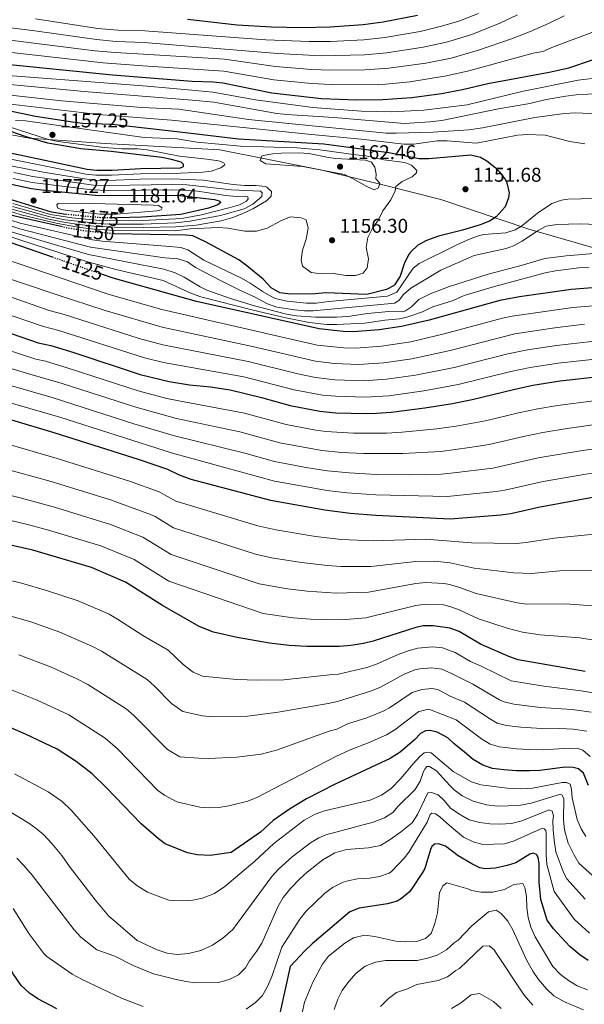
# Model space of a CAD drawing. Units: metres. Extents: x 651540 to 654997, y 4741666 to 4744055.
# Drawn here: x 652478 to 652761, y 4743164 to 4743659 of the extents above; entities that cross this region are included whole.
import ezdxf
from ezdxf.enums import TextEntityAlignment as Align

# ---------------------------------------------------------------- set-up
doc = ezdxf.new("R2010")
doc.units = ezdxf.units.M
doc.header["$MEASUREMENT"] = 0
doc.linetypes.add('DGN Style 5', pattern=[1.217945, 0.521977, -0.695969])
for name, color, linetype, lineweight in [('Cota de curva de nivel directora', 7, 'Continuous', 0), ('Cota de punto acotado terreno', 7, 'Continuous', 0), ('Curva de nivel directora', 30, 'Continuous', 30), ('Curva de nivel directora no vista', 30, 'DGN Style 5', 30), ('Curva de nivel intermedia', 30, 'Continuous', 0), ('Límite de municipio', 7, 'Continuous', 0), ('Punto acotado terreno (símbolo)', 7, 'Continuous', 0)]:
    doc.layers.add(name, color=color, linetype=linetype, lineweight=lineweight)
doc.styles.add('Style-Arial', font='arial.ttf')

# ---------------------------------------------------------------- blocks, each defined once
blk = doc.blocks.new('5PATER')
at = {"layer": 'Punto acotado terreno (símbolo)', "linetype": 'Continuous', "lineweight": 0}
h = blk.add_hatch(color=51, dxfattribs=at)
edge = h.paths.add_edge_path()
edge.add_ellipse((0, 0), major_axis=(-0.11, -0.111), ratio=0.999422, start_angle=0, end_angle=360)

msp = doc.modelspace()

# ---------------------------------------------------------------- linework, layer by layer
at = {"layer": 'Curva de nivel directora', "color": 30, "linetype": 'Continuous', "lineweight": 30, "flags": 128}
for points, elevation in [([(652677.55, 4743661.15), (652660.24, 4743657.87), (652650.34, 4743656.49), (652633.73, 4743655.3), (652619.15, 4743655.07), (652604.15, 4743655.27), (652586.97, 4743656.34), (652562.08, 4743659.19)], 1100), ([(652449.3, 4743638.88), (652524.35, 4743631.31), (652564.38, 4743628.13), (652574.9, 4743627.94), (652579.85, 4743627.35), (652604.44, 4743622.37), (652629.34, 4743619.47), (652647.04, 4743618.91), (652660.12, 4743618.93), (652674.69, 4743619.99), (652689.56, 4743622.01), (652700.15, 4743623.96), (652712.88, 4743627.07), (652743.68, 4743632.7), (652753.65, 4743634.98), (652765.43, 4743638.91)], 1125), ([(652467.17, 4743614.43), (652485.76, 4743610.63), (652504.29, 4743607.71), (652509.25, 4743607.18), (652524.25, 4743606.55), (652558.13, 4743602.73), (652587.71, 4743599.31), (652630.44, 4743596.75), (652663.11, 4743592.32), (652678.32, 4743589.27), (652683.32, 4743589.35), (652704.4, 4743591.19), (652709.17, 4743590.05), (652712.42, 4743588.13), (652716.38, 4743585.06), (652718.8, 4743582.6), (652721.74, 4743578.57), (652722.51, 4743577.06), (652723.56, 4743572.09), (652723.35, 4743569.67), (652721.62, 4743565.04), (652717.14, 4743560), (652713.73, 4743557.94), (652709.04, 4743556.09), (652700.18, 4743553.39), (652688.19, 4743550.37), (652682.12, 4743548.2), (652677.68, 4743545.78), (652674.02, 4743542.29), (652673.1, 4743540.99), (652670.92, 4743536.48), (652668.81, 4743530.3), (652666.23, 4743526.04), (652665.54, 4743525.36), (652662.05, 4743523.5), (652652.04, 4743521.08), (652631.45, 4743521.78), (652626.11, 4743521.36), (652613.79, 4743521.12), (652608.45, 4743521.93), (652604.13, 4743524.38), (652600.01, 4743528.69), (652591.79, 4743535.51), (652587.75, 4743538.45), (652571.12, 4743547.54), (652564.64, 4743550.49), (652561.15, 4743550.88), (652525.3, 4743551.53), (652524.58, 4743551.59)], 1150), ([(652456.38, 4743595.67), (652511.59, 4743584.02), (652516.57, 4743583.54), (652524.12, 4743583.46), (652538.6, 4743584.35), (652558.52, 4743584.66), (652560.06, 4743585.38), (652560.05, 4743586.41), (652558.81, 4743587.43), (652554.02, 4743588.84), (652549.08, 4743589.86), (652523.67, 4743592.81), (652508.43, 4743594.16), (652491.94, 4743597.06), (652480.96, 4743600.24), (652472.82, 4743603.05)], 1150), ([(652501.43, 4743561.23), (652499.99, 4743561.37), (652493.72, 4743562.37), (652474.12, 4743568.4), (652459.67, 4743573.4), (652457.82, 4743575.24), (652458.32, 4743576.89), (652463.25, 4743577.73), (652474.24, 4743576.24), (652483.7, 4743574.24), (652488.66, 4743573.6), (652517.56, 4743570.81), (652557.05, 4743570.89), (652575.54, 4743568.78), (652577.9, 4743568.07), (652578.73, 4743567.25), (652577.29, 4743566.11), (652572.59, 4743564.41), (652558.63, 4743561.24), (652539.17, 4743559.86), (652526.95, 4743559.62)], 1175), ([(652499.25, 4743554.95), (652478.16, 4743559.65), (652473.34, 4743560.96)], 1150), ([(652494.75, 4743539.57), (652461.76, 4743551)], 1125), ([(652920.81, 4743528.71), (652915.03, 4743527.81), (652900.47, 4743524.6), (652884.28, 4743523.08), (652874.11, 4743522.98), (652842.41, 4743523.92), (652833.3, 4743524.47), (652818.1, 4743526.08), (652806.11, 4743526.49), (652769.7, 4743524.69), (652754.74, 4743523.55), (652728.74, 4743519.83), (652718.89, 4743518.06), (652683.4, 4743508.07), (652669.47, 4743505), (652658.31, 4743503.34), (652645.21, 4743502.22), (652640.21, 4743502.4), (652628.11, 4743503.71), (652566.55, 4743517.43), (652524.68, 4743529.2), (652518.9, 4743531.2)], 1125), ([(652464.53, 4743504.52), (652486.95, 4743496.82), (652493.33, 4743495.41), (652504.93, 4743491.87), (652538.26, 4743480.86), (652552.79, 4743477.26), (652563.05, 4743475.62), (652573.53, 4743474.62), (652583.4, 4743473.09), (652599.22, 4743469.34), (652613.66, 4743465.31), (652628.56, 4743462.34), (652636.62, 4743461.63), (652652.03, 4743461.26), (652657.02, 4743461.42), (652664.35, 4743461.91), (652681.23, 4743464.1), (652695.15, 4743466.3), (652704.96, 4743468.23), (652725.73, 4743473.36), (652735.52, 4743475.4), (652749.16, 4743477.63), (652770.12, 4743479.97)], 1100), ([(652473.57, 4743458.04), (652494.93, 4743451.75), (652537.75, 4743438.07), (652551.96, 4743433.25), (652557.93, 4743430.41), (652563.69, 4743428.17), (652603.71, 4743417.68), (652631.08, 4743412.77), (652643.67, 4743411.19), (652656.64, 4743410.17), (652694.04, 4743408.24), (652719.43, 4743410.29), (652724.37, 4743411.03), (652738.32, 4743414.24), (652769.11, 4743419.87)], 1075), ([(652761.77, 4743331.55), (652728.11, 4743337.44), (652723.37, 4743339.07), (652709.18, 4743345.4), (652698.48, 4743351.73), (652693.76, 4743353.37), (652685.4, 4743354.61), (652680.4, 4743354.57), (652676.78, 4743353.7), (652655.29, 4743346.88), (652650.44, 4743345.66), (652644.07, 4743344.62), (652638.32, 4743344.19), (652621.96, 4743344.17), (652613.12, 4743344.63), (652603.19, 4743345.85), (652586.96, 4743348.78), (652575.04, 4743351.4), (652567.87, 4743354.15), (652549.4, 4743364.73), (652530.86, 4743376.55), (652513.77, 4743383.86), (652484.3, 4743392.57), (652420.62, 4743407.04)], 1050), ([(652763.48, 4743274.37), (652760.89, 4743280.53), (652758.42, 4743282.68), (652755.75, 4743283.39), (652751.64, 4743283.48), (652746.72, 4743282.85), (652739.02, 4743281.91), (652733.88, 4743281.69), (652727.21, 4743281.67), (652720.94, 4743282.17), (652715.29, 4743282.87), (652710.46, 4743284.61), (652705.52, 4743287.47), (652701.2, 4743291.16), (652695.95, 4743295.35), (652692.86, 4743298.22), (652687.41, 4743301.08), (652683.92, 4743301.9), (652681.66, 4743301.89), (652678.99, 4743300.45), (652676.02, 4743297.36), (652668.85, 4743291.08), (652663.82, 4743287.98), (652659.21, 4743285.81), (652636.13, 4743275.04), (652621.84, 4743267.61), (652613.3, 4743262.41), (652605.06, 4743256.71), (652598.7, 4743250.95), (652583.94, 4743240.64), (652573.34, 4743239.14), (652566.86, 4743239.5), (652561.97, 4743240.53), (652550.85, 4743245.1), (652547.42, 4743247.55), (652538.79, 4743255.06), (652521.36, 4743273.15), (652514.23, 4743280.15), (652506.05, 4743286.32), (652496.54, 4743292.58), (652480.68, 4743300.06), (652461.51, 4743308.35)], 1025), ([(652763.29, 4743186.49), (652759.07, 4743189.22), (652754.02, 4743193.53), (652745.92, 4743202.34), (652742.68, 4743206.74), (652739.55, 4743217.08), (652738.66, 4743225.77), (652738.62, 4743235.28), (652738.1, 4743238.16), (652737.27, 4743239.7), (652735.73, 4743240.31), (652733.99, 4743239.79), (652726.91, 4743235.56), (652722.6, 4743234.11), (652716.7, 4743232.86), (652711.72, 4743232.44), (652708.95, 4743233.05), (652704.94, 4743234.99), (652698.05, 4743238.98), (652691.67, 4743243.89), (652688.17, 4743245.01), (652686.12, 4743244.8), (652684.79, 4743243.67), (652684.03, 4743242.14), (652681.22, 4743232.57), (652680.13, 4743230.61), (652674.57, 4743222.28), (652673.33, 4743220.81), (652669.55, 4743217.54), (652667.33, 4743216.31), (652662.57, 4743214.86), (652648.21, 4743212.72), (652643.58, 4743210.8), (652624.66, 4743194.74), (652621.02, 4743191.33), (652613.67, 4743183.41), (652608.56, 4743160.61)], 1000), ([(652496.48, 4743162.21), (652486.9, 4743167.24), (652482.75, 4743170.04), (652478.53, 4743173.9), (652474.44, 4743179.66), (652467.16, 4743192.83), (652464.19, 4743196.86), (652456.97, 4743203.4), (652453.16, 4743206.2), (652448.73, 4743208.54), (652443.76, 4743210.39), (652438.85, 4743211.32), (652433.92, 4743211.51), (652426.89, 4743211.19), (652421.91, 4743210.73), (652416.16, 4743209.68), (652401.16, 4743205.9)], 1000)]:
    msp.add_lwpolyline(points, dxfattribs=dict(at, elevation=elevation))
at = {"layer": 'Curva de nivel directora no vista', "color": 30, "linetype": 'DGN Style 5', "lineweight": 30, "flags": 128}
for points, elevation in [([(652526.95, 4743559.62), (652519.65, 4743559.47), (652501.43, 4743561.23)], 1175), ([(652524.58, 4743551.59), (652511.12, 4743552.8), (652501.27, 4743554.49), (652499.25, 4743554.95)], 1150), ([(652518.9, 4743531.2), (652494.75, 4743539.57)], 1125)]:
    msp.add_lwpolyline(points, dxfattribs=dict(at, elevation=elevation))
at = {"layer": 'Curva de nivel intermedia', "color": 30, "linetype": 'Continuous', "lineweight": 0, "flags": 128}
for points, elevation in [([(652727.82, 4743661.53), (652718.85, 4743657.33), (652704.8, 4743651.58), (652692.07, 4743647.83), (652680.37, 4743645.22), (652662.19, 4743642.44), (652651.02, 4743641.46), (652629.21, 4743640.91), (652607.25, 4743642.07), (652540.32, 4743647.63), (652526.24, 4743648.18), (652516.28, 4743649.08), (652485.34, 4743653.53), (652426.56, 4743660.85)], 1110), ([(652751.3, 4743661.04), (652743.32, 4743657.15), (652733.79, 4743653.03), (652724.77, 4743649.47), (652708.27, 4743643.7), (652694.51, 4743639.84), (652681.78, 4743637.26), (652663.16, 4743634.72), (652651.08, 4743633.94), (652634.09, 4743633.71), (652624.24, 4743634.09), (652606.29, 4743635.51), (652580.7, 4743639.21), (652539.98, 4743641.79), (652525.72, 4743642.55), (652515.49, 4743643.5), (652450.19, 4743651.64)], 1115), ([(652708.26, 4743662.27), (652698.37, 4743658.38), (652689.63, 4743655.81), (652678.96, 4743653.18), (652661.21, 4743650.16), (652650.68, 4743648.98), (652633.85, 4743648.1), (652623.19, 4743648.15), (652601.45, 4743649.01), (652540.66, 4743653.46), (652527.02, 4743653.8), (652517.05, 4743654.65), (652485.75, 4743659.6)], 1105), ([(652765.1, 4743652.58), (652745.94, 4743645.48), (652740.55, 4743643.19), (652735.63, 4743642.3), (652703.36, 4743633.43), (652692.05, 4743630.83), (652673.77, 4743627.94), (652658.16, 4743626.44), (652634.21, 4743626.51), (652624.27, 4743627.07), (652605.32, 4743628.94), (652580.29, 4743633.3), (652539.64, 4743635.95), (652519.71, 4743637.4), (652449.75, 4743645.26)], 1120), ([(652447.89, 4743632.93), (652541.7, 4743625.76), (652564.29, 4743623.73), (652574.8, 4743622.65), (652596.14, 4743618.78), (652624.91, 4743614.95), (652649.46, 4743613.06), (652664.45, 4743612.85), (652680.74, 4743613.6), (652702.44, 4743616.38), (652729.95, 4743623.03), (652758.35, 4743628.67), (652769.47, 4743630.01)], 1130), ([(652442.47, 4743629.38), (652510.07, 4743622.98), (652564.37, 4743618.67), (652575.29, 4743617.61), (652606.9, 4743612), (652611.87, 4743611.44), (652635.49, 4743609.92), (652670.96, 4743606.92), (652683.83, 4743607.78), (652689.79, 4743608.51), (652718.32, 4743614.34), (652734.02, 4743617.01), (652742.24, 4743618.92), (652752.09, 4743620.7), (652757.23, 4743621.32), (652768.94, 4743621.96)], 1135), ([(652451.83, 4743623.54), (652498.79, 4743618.32), (652539.17, 4743614.92), (652557.66, 4743614.09), (652592.69, 4743608.94), (652661.83, 4743602.13), (652666.83, 4743602.01), (652685.21, 4743602.59), (652703.42, 4743603.78), (652710.19, 4743604.72), (652736.47, 4743609.92), (652751.34, 4743612.01), (652756.7, 4743612.34), (652768.41, 4743611.75)], 1140), ([(652460.23, 4743618.21), (652517.31, 4743611.45), (652553.99, 4743608.64), (652624.36, 4743601.43), (652649.25, 4743599.15), (652670.69, 4743596.62), (652675.69, 4743596.6), (652687.52, 4743598.3), (652692.52, 4743598.26), (652707.25, 4743597.12), (652727.78, 4743601.08), (652732.77, 4743601.42), (652741.74, 4743601.01), (652754.08, 4743597.86), (652761.68, 4743596.65)], 1145), ([(652605.7, 4743427.21), (652554.47, 4743441.31), (652497.9, 4743459.45), (652460.09, 4743470.24), (652449.63, 4743472.64), (652416.59, 4743478.25), (652411.82, 4743479.7), (652402.61, 4743483.6), (652389.15, 4743489.9), (652380.64, 4743495.46), (652324.51, 4743534.81), (652304.35, 4743548.4), (652285.78, 4743563.09), (652271.57, 4743574.82), (652249.9, 4743589.59), (652245.14, 4743593.11), (652240.1, 4743597.37), (652227.33, 4743606.36)], 1080), ([(652465.61, 4743590.45), (652510.98, 4743581.55), (652515.96, 4743581.03), (652523.81, 4743580.93), (652538.39, 4743581.65), (652554.57, 4743581.85), (652569.78, 4743582.51), (652573.87, 4743583.07), (652578.71, 4743584.59), (652580.86, 4743586.24), (652580.34, 4743587.26), (652577.67, 4743588.18), (652571.71, 4743589.09), (652558.05, 4743590.49), (652541.81, 4743593.7), (652536.84, 4743594.18), (652529.17, 4743594.26), (652520.24, 4743594.83), (652497.11, 4743597.9), (652492.23, 4743598.96), (652472.02, 4743605.38)], 1155), ([(652475.6, 4743608.48), (652480.59, 4743608.25), (652540.29, 4743599.95), (652556.88, 4743599.21), (652566.96, 4743597.58), (652588.72, 4743595.6), (652617.03, 4743594.66), (652628.52, 4743593.71), (652646.55, 4743591.13), (652651.54, 4743590.77), (652660.73, 4743588.7), (652671.21, 4743587.29), (652674.61, 4743586.06), (652677.18, 4743583.3), (652676.98, 4743582.16), (652674.93, 4743580.21), (652669.8, 4743577.83), (652666.62, 4743575.36), (652666.42, 4743573.1), (652664.22, 4743568.61), (652660.18, 4743563.12), (652658.04, 4743558.6), (652654.97, 4743554.28), (652652.62, 4743549.65), (652651.79, 4743544.69), (652652.95, 4743538.97), (652652.35, 4743534.35), (652650.3, 4743531.67), (652646.5, 4743530.64), (652641.5, 4743530.59)], 1155), ([(652617.96, 4743592.26), (652609.02, 4743592.01), (652604.98, 4743591.76), (652600.09, 4743590.78), (652599.43, 4743590.51), (652598.62, 4743588.35), (652601.39, 4743586.61), (652620.04, 4743585.28), (652640.84, 4743581.37), (652645.33, 4743579.17), (652652.16, 4743575.24), (652655.76, 4743573.61), (652657.91, 4743574.64), (652658.62, 4743577), (652656.67, 4743579.15), (652656.87, 4743581.52), (652656.14, 4743585.01), (652654.39, 4743587.47), (652651.51, 4743588.59), (652636.5, 4743589.34), (652632.81, 4743589.88), (652622.95, 4743591.91), (652617.96, 4743592.26)], 1160), ([(652465.49, 4743587.21), (652489.58, 4743582.57), (652510.38, 4743579.08), (652515.35, 4743578.52), (652521.96, 4743578.38)], 1160), ([(652474.75, 4743582.4), (652484.34, 4743580.37), (652514.75, 4743576.03), (652522.16, 4743575.86)], 1165), ([(652521.96, 4743578.38), (652538.18, 4743578.95), (652554.58, 4743579.11), (652569.92, 4743578.46), (652584.99, 4743576.21), (652590.64, 4743575.71), (652596.29, 4743575.83), (652601.24, 4743575.21), (652601.83, 4743575.02), (652604.2, 4743572.77), (652604, 4743570.51), (652601.75, 4743568.14), (652594.77, 4743564.12), (652589.54, 4743561.54), (652584.89, 4743559.71), (652578.96, 4743558.05), (652566.35, 4743555.83), (652555.98, 4743555.01), (652540.18, 4743554.69), (652525.18, 4743554.8), (652515.07, 4743555.38), (652507.58, 4743556.26), (652500.76, 4743557.25), (652492.39, 4743558.95), (652473.84, 4743563.87)], 1160), ([(652522.16, 4743575.86), (652554.59, 4743576.37), (652561.78, 4743576.18), (652584.18, 4743573.67), (652598.66, 4743572.89), (652599.49, 4743572.07), (652599.39, 4743570.22), (652594.88, 4743566.41), (652590.47, 4743564.05), (652578.55, 4743560.73), (652563.4, 4743557.81), (652556.05, 4743557.03), (652539.84, 4743556.42), (652524.84, 4743556.37), (652519.92, 4743556.47), (652508.28, 4743557.64), (652500.5, 4743558.62), (652492.84, 4743560.09), (652474.09, 4743565.32)], 1165), ([(652474.5, 4743579.32), (652484.02, 4743577.3), (652514.14, 4743573.56), (652522.36, 4743573.34)], 1170), ([(652522.36, 4743573.34), (652554.61, 4743573.63), (652567.08, 4743572.93), (652581.21, 4743570.71), (652586.45, 4743570.32), (652591.07, 4743570.43), (652592.31, 4743570.02), (652592.52, 4743569.1), (652591.7, 4743567.97), (652588.21, 4743566.11), (652583.41, 4743564.72), (652569.06, 4743561.12), (652559.99, 4743559.42), (652556.12, 4743559.05), (652539.5, 4743558.14), (652519.78, 4743557.97), (652504.02, 4743559.57), (652493.28, 4743561.23), (652474.35, 4743566.78)], 1170), ([(652723.01, 4743491.17), (652732.81, 4743493.17), (652747.43, 4743495.43), (652764.97, 4743497.44), (652769.95, 4743497.86), (652804.87, 4743499.04), (652818.66, 4743498.87), (652838.39, 4743498.08), (652863.77, 4743497.72), (652883.52, 4743498.34), (652901.91, 4743500.21), (652931.02, 4743506.47), (652950.41, 4743511.53), (652955.08, 4743513.33), (652974.33, 4743524.13), (652986.13, 4743534.14), (652989.22, 4743538.07), (652997.76, 4743555.32), (653000.24, 4743559.66), (653007.96, 4743569.09), (653014.33, 4743575.1)], 1110), ([(652526.39, 4743561.37), (652517.96, 4743561.45), (652501.73, 4743563.15), (652498.65, 4743563.66), (652496.8, 4743564.58), (652496.39, 4743566.11), (652497, 4743566.73), (652508.6, 4743566.87), (652544.76, 4743565.93), (652547.53, 4743565.73), (652549.38, 4743564.5), (652548.87, 4743563.58), (652546.61, 4743563.06), (652526.39, 4743561.37)], 1180), ([(652889.93, 4743549.48), (652878.63, 4743550.4), (652859.07, 4743554.66), (652835.72, 4743558.53), (652830.85, 4743559.68), (652814.44, 4743564.74), (652806.32, 4743568.41), (652801.46, 4743569.65), (652793.17, 4743569.92), (652753.16, 4743568.88), (652749.84, 4743568.48), (652745.12, 4743566.81), (652737.89, 4743561.92), (652729.84, 4743555.28), (652726.66, 4743553.52), (652721.86, 4743552.09), (652710.91, 4743551.15), (652708.7, 4743550.71), (652704, 4743548.98)], 1145), ([(652734.17, 4743484.29), (652748.29, 4743486.53), (652765.06, 4743488.44), (652770.04, 4743488.91), (652799.46, 4743489.82), (652863.66, 4743489.21), (652884.93, 4743490.14), (652900.1, 4743491.64), (652904.03, 4743492.34), (652938.18, 4743500.25), (652947.82, 4743502.91), (652959.35, 4743506.57), (652978.87, 4743516.26), (652983.12, 4743519.86), (652989.72, 4743524.43), (652994.95, 4743529.18), (652999.23, 4743535.11), (653001.64, 4743539.49), (653003.43, 4743544.75), (653008.46, 4743555.03), (653015.22, 4743563.85), (653017.37, 4743566.22)], 1105), ([(652704, 4743548.98), (652697.39, 4743545.9), (652678.44, 4743536.56), (652675.47, 4743534.19), (652667.18, 4743522.15), (652662.53, 4743520.25), (652632.99, 4743517.44), (652626.73, 4743516.61), (652621.74, 4743516.7), (652612.1, 4743517.63), (652606.74, 4743518.8), (652604.33, 4743519.84), (652600.02, 4743522.38), (652593.51, 4743526.74), (652589.09, 4743529.29), (652570.29, 4743538.23), (652562.16, 4743543.55), (652558.77, 4743544.68), (652551.08, 4743545.29), (652519.24, 4743547.8), (652514.28, 4743548.43), (652478.02, 4743556.83), (652464.24, 4743561.3)], 1145), ([(652641.5, 4743530.59), (652635.31, 4743531.53), (652629.15, 4743531.41), (652624.2, 4743532.11), (652619.79, 4743535.19), (652619.06, 4743538.37), (652619.74, 4743543.32), (652621.6, 4743548.85), (652622.62, 4743554.3), (652621.58, 4743558.51), (652619.11, 4743559.53), (652613.56, 4743560.03), (652608.97, 4743558.07), (652601.97, 4743554.35), (652596.74, 4743552.9), (652590.89, 4743552.78), (652582.36, 4743554.4), (652577.36, 4743554.71), (652563.6, 4743554.05), (652555.91, 4743552.99), (652525.51, 4743553.22), (652515.2, 4743553.86), (652506.87, 4743554.88), (652496.11, 4743556.86), (652478.41, 4743561.08), (652465.76, 4743565.1)], 1155), ([(652670.45, 4743520.97), (652668.41, 4743518.14), (652666.26, 4743516.59), (652625.19, 4743512.9), (652620.77, 4743512.88), (652615.79, 4743513.31), (652606.9, 4743514.59), (652602.22, 4743516.35), (652596.31, 4743519.6), (652588.7, 4743522.97), (652578.68, 4743527.98), (652565.98, 4743534.52), (652561.96, 4743537.38), (652557.2, 4743538.94), (652550.65, 4743539.53), (652513.28, 4743544.79), (652477.87, 4743554.02), (652463.62, 4743558.72)], 1140), ([(652824.94, 4743551.4), (652802.34, 4743556.79), (652795.66, 4743556.88), (652776.49, 4743555.81), (652759.2, 4743556.47), (652747.6, 4743556.24), (652742.26, 4743555.4), (652737.87, 4743553), (652730.16, 4743547.88), (652725.74, 4743545.46), (652722.06, 4743544.16), (652706.02, 4743540.65), (652689.32, 4743533.29), (652674.25, 4743524.21), (652670.45, 4743520.97)], 1140), ([(652946.98, 4743556.52), (652942.28, 4743546.92), (652941.77, 4743544.87), (652942.5, 4743541.07), (652940.96, 4743539.22), (652937.27, 4743538.08), (652927.82, 4743538.46), (652921.56, 4743538.24), (652915.09, 4743537.4), (652910.09, 4743537.15), (652900.33, 4743537.18), (652893.21, 4743537.96), (652882.02, 4743538.04), (652852.95, 4743539.2), (652836.36, 4743540.81), (652798.41, 4743542.55), (652766.06, 4743541.59), (652752.3, 4743540.48), (652741.52, 4743539.12), (652729.72, 4743535.6), (652712.99, 4743531.24)], 1135), ([(652595.05, 4743513.08), (652568.7, 4743519.92), (652563.99, 4743521.59), (652549.8, 4743528.02), (652526.05, 4743533.64), (652511.38, 4743537.62), (652464.32, 4743552.86)], 1130), ([(652712.99, 4743531.24), (652693.17, 4743524.93), (652683.85, 4743521.33), (652678.21, 4743518.52), (652674.52, 4743514.91), (652671.55, 4743512.75), (652670.21, 4743512.34), (652663.23, 4743512.42), (652652.45, 4743511.47), (652642.55, 4743510.03), (652636.84, 4743509.58), (652626.4, 4743509.71), (652616.75, 4743510.35), (652611.82, 4743511.15), (652595.65, 4743515.33), (652583.58, 4743518.98), (652571.8, 4743523.18), (652568.41, 4743524.81), (652560.28, 4743529.72), (652555.81, 4743531.97), (652550.23, 4743533.78), (652512.31, 4743541.18), (652472.97, 4743552.73)], 1135), ([(652454.72, 4743544.2), (652498.52, 4743529.17), (652522.65, 4743521.1), (652549.11, 4743513.51), (652627.18, 4743495.63), (652640.49, 4743494.22), (652646.57, 4743494.03), (652659.52, 4743495.06), (652674.2, 4743497.22), (652691.04, 4743501.2), (652720.26, 4743509.12), (652725.15, 4743510.18), (652755.62, 4743514.5), (652769.78, 4743515.74)], 1120), ([(652447.65, 4743537.32), (652495.99, 4743520.97)], 1115), ([(652763.72, 4743534.8), (652758.57, 4743534.39), (652746.89, 4743532.94), (652741.7, 4743531.94), (652715.11, 4743524.78), (652700.94, 4743520.56), (652695.4, 4743517.98), (652685.24, 4743514.87), (652680.11, 4743512.4), (652672.21, 4743509.7), (652668.52, 4743508.77), (652661.12, 4743508.14), (652651.06, 4743506.67), (652636.89, 4743505.92), (652631.96, 4743506.01)], 1130), ([(652471.58, 4743520.28), (652492.6, 4743513.04), (652499.53, 4743511.16), (652537.69, 4743498.9), (652549.68, 4743495.7), (652592.5, 4743487.3), (652617.49, 4743481.1), (652626.29, 4743479.32), (652636.06, 4743478.15), (652650.55, 4743477.7), (652661.93, 4743478.48), (652676.53, 4743480.46), (652696.02, 4743484.36), (652723.01, 4743491.17)], 1110), ([(652495.99, 4743520.97), (652520.66, 4743512.99), (652549.39, 4743504.6), (652594.61, 4743494.94), (652626.25, 4743487.56), (652635.79, 4743486.4), (652647.94, 4743485.84), (652660.73, 4743486.77), (652674.72, 4743488.73), (652694, 4743492.93), (652726.51, 4743501.25), (652746.57, 4743504.33), (652761.46, 4743506.07)], 1115), ([(652468.05, 4743512.4), (652489.77, 4743504.93), (652497.45, 4743502.98), (652540.37, 4743489.17), (652549.96, 4743486.79), (652590.39, 4743479.67), (652615.58, 4743473.2), (652629.9, 4743470.46), (652636.34, 4743469.9), (652651.29, 4743469.47), (652663.14, 4743470.19), (652680.7, 4743472.58), (652698.04, 4743475.8), (652724.37, 4743482.26), (652734.17, 4743484.29)], 1105), ([(652631.96, 4743506.01), (652623.23, 4743506.91), (652611.36, 4743509.28), (652595.05, 4743513.08)], 1130), ([(652462.03, 4743496.29), (652485.88, 4743488.59), (652490.77, 4743487.53), (652502.04, 4743484.08), (652537.2, 4743472.61), (652551.67, 4743468.78), (652557.63, 4743467.56), (652590.74, 4743461.44), (652611.67, 4743455.78), (652626.54, 4743452.88), (652631.49, 4743452.17), (652645.5, 4743451.37), (652661.94, 4743451.32), (652669.79, 4743451.78), (652687.28, 4743453.5), (652696.92, 4743454.85), (652711.67, 4743457.51), (652728.25, 4743461.54), (652738.05, 4743463.53), (652747.9, 4743465.23), (652766.06, 4743467.62)], 1095), ([(652459.53, 4743488.07), (652481.6, 4743481.31), (652499.06, 4743476.36), (652536.15, 4743464.36), (652556.57, 4743458.81), (652588.34, 4743451.99), (652608.36, 4743446.54), (652629.46, 4743442.63), (652639.39, 4743441.68), (652650.43, 4743441.08), (652670.25, 4743441.11), (652689.31, 4743442.22), (652703.63, 4743444.13), (652713.51, 4743445.64), (652730.77, 4743449.71), (652740.58, 4743451.66), (652752.69, 4743453.71), (652768.06, 4743455.84)], 1090), ([(652458.45, 4743479.46), (652494.14, 4743469.23), (652535.09, 4743456.1), (652555.52, 4743450.06), (652590.76, 4743441.26), (652605.71, 4743437.15), (652622.51, 4743433.95), (652632.39, 4743432.42), (652643.25, 4743431.37), (652656.79, 4743430.67), (652673.69, 4743430.5), (652689.45, 4743430.84), (652695.87, 4743431.37), (652715.33, 4743433.82), (652738.18, 4743438.89), (652759.39, 4743442.55), (652770.06, 4743444.07)], 1085), ([(652801.37, 4743404.09), (652746.16, 4743398.65), (652732.07, 4743396.39), (652727.09, 4743395.97), (652704.75, 4743396.32), (652681.64, 4743398.03), (652655.4, 4743397.27), (652639.19, 4743397.9), (652626.28, 4743399.48), (652606.47, 4743402.8), (652597.34, 4743404.79), (652556.18, 4743417.25), (652547.74, 4743421.91), (652532.96, 4743427.23), (652496.57, 4743438.69), (652472.53, 4743445.59)], 1070), ([(652769.22, 4743382.33), (652749.07, 4743382.11), (652734.81, 4743380.79), (652725.98, 4743381.26), (652706.07, 4743383.59), (652693.92, 4743386.29), (652686.12, 4743387.02), (652676.68, 4743386.96), (652654.16, 4743384.36), (652638.99, 4743384.39), (652632.41, 4743384.81), (652619.28, 4743386.34), (652604.31, 4743388.8), (652596.23, 4743390.52), (652555.01, 4743403.82), (652545.84, 4743409.46), (652543.52, 4743410.57), (652523.4, 4743417.92), (652493.49, 4743427.13), (652467.99, 4743434.09)], 1065), ([(652772.06, 4743432.3), (652761.15, 4743430.66), (652740.7, 4743427.04), (652721.46, 4743422.71), (652717.15, 4743422.02), (652692.46, 4743419.57), (652656.71, 4743420.42), (652642.12, 4743421.39), (652632.19, 4743422.54), (652605.7, 4743427.21)], 1080), ([(652772.38, 4743364.13), (652751.96, 4743365.53), (652732.55, 4743365.41), (652727.59, 4743366.06), (652707.11, 4743370.86), (652698.66, 4743373.86), (652693.87, 4743375.32), (652690.87, 4743375.89), (652681.7, 4743376.28), (652676.71, 4743375.88), (652652.92, 4743371.46), (652636.64, 4743370.98), (652622.2, 4743371.9), (652612.27, 4743373.11), (652598.06, 4743375.63), (652553.83, 4743390.39), (652539.65, 4743399.08), (652523.36, 4743405.55), (652495.22, 4743414.18), (652478.68, 4743418.74), (652449.77, 4743425.85)], 1060), ([(652775.54, 4743345.93), (652759.04, 4743348.45), (652739.18, 4743350.09), (652730.31, 4743351.32), (652722.58, 4743353.31), (652708.15, 4743358.13), (652698.53, 4743362.61), (652693.81, 4743364.34), (652690.62, 4743365.07), (652681.72, 4743365.41), (652676.75, 4743364.79), (652651.68, 4743358.56), (652639.3, 4743357.59), (652623.78, 4743357.89), (652615.17, 4743358.53), (652599.96, 4743360.68), (652552.66, 4743376.96), (652535.25, 4743387.81), (652518.57, 4743394.71), (652492.16, 4743402.66), (652482.28, 4743405.34), (652447.38, 4743413.67)], 1055), ([(652766.88, 4743320.65), (652759.74, 4743321.94), (652741.08, 4743324.22), (652724.58, 4743326.88), (652709.57, 4743334.33), (652704.13, 4743336.7), (652696.41, 4743341.1), (652690.06, 4743343.57), (652685.11, 4743344.07), (652677.76, 4743343.34), (652672.87, 4743341.98), (652667.84, 4743340.16), (652656.93, 4743335.27), (652652.19, 4743333.69), (652637.88, 4743330.36), (652633.33, 4743329.93), (652610.5, 4743327.4), (652597.34, 4743327.22), (652586.62, 4743327.61), (652569.5, 4743329.33), (652564.95, 4743331.21), (652559.81, 4743335.1), (652552.33, 4743342.26), (652539.66, 4743349.75), (652526.95, 4743357.87), (652522.63, 4743360.4), (652507.15, 4743367.1), (652491.25, 4743372.32), (652478.61, 4743376.01), (652431.09, 4743387.59)], 1045), ([(652637.45, 4743316.53), (652632.64, 4743315.61), (652607.64, 4743311.18), (652592.23, 4743309.16), (652574.61, 4743308.88), (652569.64, 4743309.31), (652559.77, 4743311.54), (652553.94, 4743315.53), (652545.52, 4743324.24), (652541.76, 4743327.52), (652518.81, 4743341.88), (652514.4, 4743344.25), (652497.96, 4743351.37), (652483.81, 4743356.33), (652465.55, 4743361.61)], 1040), ([(652663.42, 4743313.4), (652660.3, 4743311.72), (652652.16, 4743308.37), (652642.44, 4743305.24), (652637.01, 4743302.7), (652633.2, 4743301.57), (652606.67, 4743292.02), (652599.11, 4743290.06), (652586.88, 4743288.58), (652572.65, 4743287.91), (652567.66, 4743288.02), (652558.21, 4743288.82), (652552.06, 4743292.35), (652535.02, 4743309.58), (652531.18, 4743312.78), (652511.95, 4743325.09), (652506.18, 4743328.09), (652493.17, 4743333.9), (652477.29, 4743339.91)], 1035), ([(652764.76, 4743311.16), (652755.3, 4743312.58), (652739.28, 4743313.59), (652725.92, 4743315.14), (652721.05, 4743316.31), (652718.8, 4743317.36), (652705.39, 4743325.31), (652694.37, 4743330.7), (652689.76, 4743332.81), (652684.81, 4743333.53), (652678.73, 4743332.98), (652676.25, 4743332.39), (652670.84, 4743330.35), (652658.61, 4743323.52), (652653.95, 4743321.72), (652637.45, 4743316.53)], 1040), ([(652764.33, 4743288.86), (652760.54, 4743292.17), (652758.64, 4743292.8), (652753.67, 4743293.1), (652740.68, 4743292.32), (652733.36, 4743292.4), (652727.35, 4743292.72), (652718.78, 4743293.69), (652713.99, 4743295.18), (652709.66, 4743297.82), (652697.04, 4743307.25), (652683.25, 4743312.68), (652678.29, 4743311.49), (652666.14, 4743302.24), (652662, 4743299.87), (652653.21, 4743295.94), (652643.82, 4743292.25), (652636.57, 4743288.87), (652596.92, 4743268.36), (652592.3, 4743266.51), (652582.79, 4743264.09), (652577.84, 4743263.35), (652572.87, 4743263.05), (652568.15, 4743263.45), (652556.64, 4743266.09), (652550.52, 4743269.44), (652547.17, 4743271.88), (652526.81, 4743292.72), (652520.61, 4743298.05), (652502.49, 4743309.83), (652486.52, 4743317.16), (652467.03, 4743324.91)], 1030), ([(652762.65, 4743301.66), (652755.69, 4743302.71), (652749.12, 4743302.96), (652742.48, 4743302.74), (652729.53, 4743303.64), (652722.35, 4743304.46), (652717.52, 4743305.74), (652714.24, 4743307.6), (652701.22, 4743316.28), (652694.02, 4743319.3), (652687.85, 4743322.49), (652684.76, 4743323.12), (652679.71, 4743322.62), (652674.92, 4743321.1), (652663.42, 4743313.4)], 1035), ([(652762.05, 4743248.7), (652759.77, 4743252.61), (652757.82, 4743257.21), (652755.32, 4743268.2), (652754.9, 4743272.51), (652754.18, 4743274.97), (652752.33, 4743275.79), (652750.27, 4743275.78), (652735.28, 4743273.07), (652729.23, 4743272.75), (652722.65, 4743273.04), (652709.43, 4743274.63), (652704.67, 4743276.18), (652695.42, 4743281.39), (652684.4, 4743290.81), (652682.86, 4743291.02), (652680.91, 4743290.7), (652678.82, 4743288.94), (652675.31, 4743285.26)], 1020), ([(652675.31, 4743285.26), (652669.13, 4743277.84), (652664.42, 4743272.89), (652659.4, 4743269.49), (652653.76, 4743266.95), (652630.82, 4743261.63), (652626.1, 4743259.92), (652620.63, 4743256.93), (652605.44, 4743245.22), (652595.81, 4743236.36), (652580.75, 4743223.59), (652575.52, 4743220.08), (652569.57, 4743217.71), (652564.68, 4743216.67), (652559.71, 4743216.35), (652554.99, 4743216.54), (652552.62, 4743216.81), (652541.97, 4743220.73), (652536.57, 4743224.1), (652532.75, 4743227.32), (652514.98, 4743249.01), (652503.83, 4743261.79), (652499.09, 4743266.29), (652491.98, 4743271.24), (652475.09, 4743280.14)], 1020), ([(652767.23, 4743227.48), (652758.58, 4743235.3), (652756.06, 4743239.64), (652753.27, 4743245.36), (652751.36, 4743252.01), (652750.98, 4743256.99), (652751.06, 4743267.87), (652750.13, 4743269.72), (652748.89, 4743269.82), (652734.73, 4743265.47), (652728.47, 4743264.22), (652717.69, 4743263.89), (652712.24, 4743264.59), (652705.56, 4743266.53), (652700.06, 4743269.23), (652696, 4743272.15), (652693.73, 4743274.32), (652687.04, 4743281.78), (652683.54, 4743283.83), (652682.21, 4743283.82), (652681.28, 4743282.59), (652680.65, 4743281.32), (652678.89, 4743276.53), (652676.38, 4743272.3), (652667.88, 4743263.96), (652665.11, 4743260.81), (652660.91, 4743258.09)], 1015), ([(652761.78, 4743217.3), (652752.65, 4743227.42), (652750.98, 4743230.61), (652747.07, 4743240.96), (652746.13, 4743246.81), (652745.71, 4743252.15), (652745.6, 4743256.67), (652745.9, 4743259.14), (652745.17, 4743261.5), (652743.73, 4743262.11), (652729.99, 4743256.61), (652724.71, 4743255.2), (652718.97, 4743254.86), (652713.89, 4743255.06), (652708.94, 4743255.75), (652703.57, 4743257.16), (652698.27, 4743260.08), (652694.21, 4743263.02), (652690.93, 4743266.8), (652687.95, 4743269.67), (652684.66, 4743270.89), (652682.71, 4743270.58), (652677.58, 4743259.74), (652674.84, 4743255.56), (652669.1, 4743250.83), (652663.87, 4743247.25), (652658.92, 4743244.16), (652652.94, 4743242.95), (652641.83, 4743242.11), (652636.02, 4743240.5), (652630.05, 4743236.96), (652622.21, 4743230.76), (652618.53, 4743227.38), (652613.8, 4743222.52), (652610.08, 4743218.12), (652607.57, 4743213.8), (652599.31, 4743195.09), (652596.64, 4743190.87), (652593.16, 4743186.24), (652591.14, 4743182.78), (652587.67, 4743179.19), (652582.89, 4743176.8), (652577.54, 4743175.45), (652566.08, 4743175.22), (652561.12, 4743175.83), (652555.6, 4743176.98), (652544.98, 4743179.77), (652534.82, 4743183.86), (652525.56, 4743188.58), (652516.48, 4743191.79), (652508.44, 4743198.13), (652505.04, 4743201.8), (652483.99, 4743229.29), (652479.76, 4743234.22), (652476.23, 4743237.78)], 1010), ([(652660.91, 4743258.09), (652655.27, 4743255.92), (652631.46, 4743249.49), (652628.08, 4743248.06), (652623.78, 4743245.49), (652614.54, 4743238.56), (652607.72, 4743232.31), (652604.4, 4743228.58), (652584.85, 4743202.03), (652579.83, 4743197.7), (652574.6, 4743194.1), (652568.77, 4743191.52), (652562.62, 4743190.01), (652556.78, 4743189.41), (652551.81, 4743190.03), (652546.77, 4743191.77), (652536.8, 4743196.46), (652522.43, 4743208.9), (652515.65, 4743216.9), (652502.73, 4743233.68), (652498.9, 4743239.21), (652493.97, 4743245.27), (652489.9, 4743249.56), (652486.1, 4743252.81), (652482.27, 4743255.5), (652472.09, 4743261.68)], 1015), ([(652693.58, 4743254.17), (652688.74, 4743258.57), (652686.58, 4743260.11), (652684.73, 4743260.52), (652683.91, 4743259.79), (652682.48, 4743255.99), (652673.17, 4743240.77), (652671.06, 4743237.97), (652664.47, 4743231.09), (652663.36, 4743230.35), (652658.41, 4743228.66), (652653.49, 4743227.78), (652647.41, 4743227.49), (652642.5, 4743226.52), (652640.15, 4743225.76), (652634.8, 4743223.12), (652630.81, 4743220.12), (652621.61, 4743211.17), (652618.5, 4743207.26), (652609.42, 4743193.06), (652604.42, 4743178.39), (652602.47, 4743173.61), (652599.7, 4743168.84), (652596.19, 4743165.29), (652591.55, 4743161.91)], 1005), ([(652763.89, 4743200.18), (652756.33, 4743207.12), (652746.17, 4743221.11), (652742.58, 4743234.62), (652742.19, 4743239.64), (652742.16, 4743250.5), (652742.06, 4743251.73), (652741.23, 4743252.65), (652740.41, 4743252.85), (652739.18, 4743252.44), (652726.12, 4743246.53), (652721.33, 4743245.1), (652710.34, 4743244.68), (652705.51, 4743245.98), (652700.68, 4743248.44), (652693.58, 4743254.17)], 1005), ([(652762.99, 4743171.71), (652757.83, 4743173.76), (652753.33, 4743176.29), (652749.36, 4743179.33), (652745.51, 4743183.44), (652736.64, 4743198.31), (652734.42, 4743203.12), (652733.07, 4743208.08), (652732.41, 4743213.04), (652732.26, 4743218.54), (652731.56, 4743223.1), (652730.42, 4743225.03), (652725.9, 4743224.59), (652721.25, 4743222.13), (652715.44, 4743220.82), (652709.56, 4743220.68), (652704.66, 4743221.67), (652702.93, 4743222.41), (652692.35, 4743225.48), (652690.22, 4743223.9), (652688.69, 4743220.38), (652687.59, 4743210.36), (652686.32, 4743205.09), (652684.38, 4743200), (652681.53, 4743197.49), (652677, 4743196.02), (652671.72, 4743195.8), (652666.73, 4743196.13)], 995), ([(652539.78, 4743163.39), (652528.83, 4743167.52), (652509.05, 4743176.83), (652504.14, 4743179.53), (652491.32, 4743188.4), (652489.94, 4743189.95), (652482.3, 4743199.98), (652474.39, 4743212.61)], 1005), ([(652760.92, 4743161.63), (652751.39, 4743165.57), (652746.01, 4743168.69), (652742.41, 4743172.16), (652738.35, 4743176.89), (652735.56, 4743181.04), (652732.36, 4743186.73), (652725.39, 4743201.85), (652722.91, 4743206.2), (652719.59, 4743210.06), (652717.09, 4743211.71), (652713.23, 4743210.81), (652704.85, 4743203.91), (652697.96, 4743196.63), (652695.99, 4743195.32), (652692.13, 4743191.79), (652687.38, 4743189.04), (652682.59, 4743187.6), (652677.47, 4743186.5), (652661.41, 4743186.4), (652656.47, 4743185.64), (652651.29, 4743183.57), (652646.74, 4743180.12), (652643.11, 4743175.94), (652639.8, 4743171.43), (652637.55, 4743166.96), (652635.73, 4743161.73)], 990), ([(652666.73, 4743196.13), (652656.17, 4743198.53), (652650.94, 4743199.16), (652645.37, 4743197.86), (652641.14, 4743195.19), (652632.79, 4743188.67), (652629.85, 4743184.63), (652625.02, 4743175.56), (652620.86, 4743165.47), (652619.63, 4743160.08)], 995), ([(652735.53, 4743163.98), (652731.21, 4743169.04), (652715.9, 4743191.9), (652713.61, 4743193.8), (652710.32, 4743193.55), (652698.68, 4743182.48), (652696.87, 4743181.46), (652692.58, 4743178.19), (652687.94, 4743176.32), (652677.23, 4743174.41), (652672.51, 4743172.23), (652667, 4743170.33), (652662.97, 4743167.37), (652658.92, 4743163.37)], 985), ([(652719.54, 4743162.24), (652715.77, 4743165.9), (652708.67, 4743169.86), (652704.6, 4743169.16), (652699.17, 4743164.98), (652694.72, 4743162.34)], 980)]:
    msp.add_lwpolyline(points, dxfattribs=dict(at, elevation=elevation))
at = {"layer": 'Límite de municipio', "color": 7, "linetype": 'Continuous', "lineweight": 0}
msp.add_polyline3d([(652192.59, 4743651.62, 1081.32), (652257.31, 4743644.51, 1105.15), (652297.28, 4743645.51, 1120.24), (652311.27, 4743644.21, 1121.88), (652324, 4743641.36, 1123.04), (652338.95, 4743634.86, 1127.39), (652346.51, 4743630.15, 1132.16), (652353.97, 4743623.67, 1138.32), (652358.84, 4743620.69, 1141.73), (652368.88, 4743619.58, 1146.13), (652398.41, 4743614.46, 1150.66), (652439.77, 4743607.61, 1149.23), (652482.54, 4743599.51, 1149.93), (652520.67, 4743596.81, 1155.6), (652578.22, 4743593.64, 1157.55), (652628.89, 4743583.64, 1160.01), (652659.47, 4743576.37, 1159.39), (652689.28, 4743568.71, 1152.2), (652733.55, 4743553.91, 1142.48), (652815.02, 4743530.42, 1127.25)], dxfattribs=at)

# ---------------------------------------------------------------- block references
at = {"layer": 'Punto acotado terreno (símbolo)', "color": 7, "linetype": 'Continuous', "lineweight": 0, "xscale": 10, "yscale": 10, "zscale": 10}
for p in [(652494.21, 4743601.24, 1157.25), (652638.68, 4743585.27, 1162.46), (652701.66, 4743573.93, 1151.68), (652484.71, 4743568.23, 1177.27), (652528.74, 4743563.53, 1181.64), (652634.66, 4743548.29, 1156.3)]:
    msp.add_blockref('5PATER', p, dxfattribs=at)

# ---------------------------------------------------------------- texts
at = {"layer": 'Cota de curva de nivel directora', "color": 7, "linetype": 'Continuous', "lineweight": 0, "style": 'Style-Arial'}
for s, rotation, p in [('1175', 354.4788, (652517.1, 4743559.72, 1175)), ('1150', 354.8938, (652514.8, 4743552.47, 1150)), ('1125', 340.893, (652509.3, 4743534.53, 1125))]:
    msp.add_text(s, height=7, rotation=rotation, dxfattribs=at).set_placement(p, align=Align.MIDDLE_CENTER)
at = {"layer": 'Cota de punto acotado terreno', "color": 7, "linetype": 'Continuous', "lineweight": 0, "style": 'Style-Arial'}
for s, p in [('1157.25', (652497.96, 4743604.99, 1157.25)), ('1162.46', (652642.43, 4743589.02, 1162.46)), ('1151.68', (652705.41, 4743577.68, 1151.68)), ('1177.27', (652488.46, 4743571.98, 1177.27)), ('1181.64', (652532.49, 4743567.28, 1181.64)), ('1156.30', (652638.41, 4743552.04, 1156.3))]:
    msp.add_text(s, height=7, dxfattribs=at).set_placement(p)

doc.saveas('drawing.dxf')
